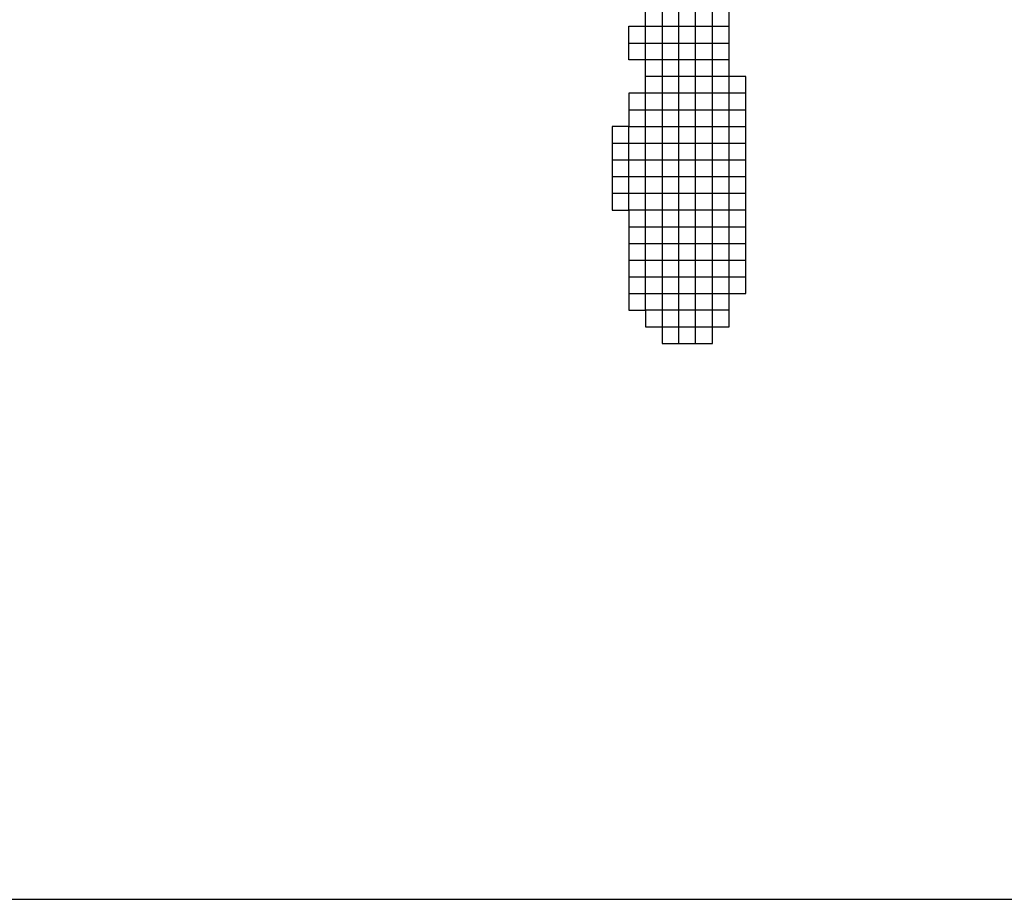
# Model space of a CAD drawing. Extents: x 0 to 3039060, y 0 to 850418.
# Drawn here: x 2898626 to 2898729, y 680426 to 680518 of the extents above; entities that cross this region are included whole.
import ezdxf
from ezdxf.enums import TextEntityAlignment as Align

# ---------------------------------------------------------------- set-up
doc = ezdxf.new("R2010")
doc.units = 0
doc.header["$LTSCALE"] = 1000
doc.header["$MEASUREMENT"] = 0
doc.layers.add('CAPDI-TK2', color=7, linetype='Continuous')
doc.styles.add('CAPDI-仿宋', font='仿宋_GB2312_3.ttf', dxfattribs={"width": 0.75})

# ---------------------------------------------------------------- blocks, each defined once
blk = doc.blocks.new('中航规划_A1')
at = {"color": 7, "linetype": 'Continuous'}
for points in [[(775.3227, 215.1648), (775.3227, 215.1998), (775.3227, 215.2348), (775.3227, 215.2698), (775.3227, 215.3048), (775.3227, 215.3398), (775.3227, 215.3748), (775.3227, 215.4098), (775.3227, 215.4448), (775.3227, 215.4798), (775.3227, 215.5148), (775.3227, 215.5498), (775.3227, 215.5848), (775.3227, 215.6198), (775.3227, 215.6548), (775.3227, 215.6898), (775.3227, 215.7248), (775.3227, 215.7598), (775.3227, 215.7948), (775.3227, 215.8298), (775.3227, 215.8648)], [(775.4277, 215.6898), (775.3927, 215.6898), (775.3577, 215.6898), (775.3227, 215.6898), (775.2877, 215.6898), (775.2527, 215.6898), (775.2177, 215.6898), (775.1827, 215.6898), (775.1827, 215.6548), (775.1827, 215.6198), (775.1477, 215.6198), (775.1477, 215.5848), (775.1477, 215.5498), (775.1477, 215.5148), (775.1477, 215.4798), (775.1477, 215.4448), (775.1827, 215.4448), (775.1827, 215.4098), (775.1827, 215.3748), (775.1827, 215.3398), (775.1827, 215.3048), (775.1827, 215.2698), (775.1827, 215.2348), (775.2177, 215.2348), (775.2177, 215.1998), (775.2527, 215.1998), (775.2527, 215.1648), (775.2877, 215.1648), (775.3227, 215.1648), (775.3577, 215.1648), (775.3577, 215.1998), (775.3927, 215.1998), (775.3927, 215.2348), (775.3927, 215.2698), (775.3927, 215.3048), (775.3927, 215.3398), (775.3927, 215.3748), (775.3927, 215.4098), (775.3927, 215.4448), (775.3927, 215.4798), (775.3927, 215.5148), (775.3927, 215.5498), (775.3927, 215.5848), (775.3927, 215.6198), (775.3927, 215.6548), (775.3927, 215.6898), (775.3927, 215.7248), (775.3927, 215.7598), (775.3927, 215.7948), (775.3927, 215.8298), (775.3927, 215.8648)], [(775.2877, 215.1648), (775.2877, 215.1998), (775.2877, 215.2348), (775.2877, 215.2698), (775.2877, 215.3048), (775.2877, 215.3398), (775.2877, 215.3748), (775.2877, 215.4098), (775.2877, 215.4448), (775.2877, 215.4798), (775.2877, 215.5148), (775.2877, 215.5498), (775.2877, 215.5848), (775.2877, 215.6198), (775.2877, 215.6548), (775.2877, 215.6898), (775.2877, 215.7248), (775.2877, 215.7598), (775.2877, 215.7948), (775.2877, 215.8298), (775.2877, 215.8648)], [(775.3927, 215.2348), (775.3577, 215.2348), (775.3227, 215.2348), (775.2877, 215.2348), (775.2527, 215.2348), (775.2177, 215.2348), (775.2177, 215.2698), (775.2177, 215.3048), (775.2177, 215.3398), (775.2177, 215.3748), (775.2177, 215.4098), (775.2177, 215.4448), (775.2177, 215.4798), (775.2177, 215.5148), (775.2177, 215.5498), (775.2177, 215.5848), (775.2177, 215.6198), (775.2177, 215.6548), (775.2177, 215.6898), (775.2177, 215.7248), (775.2177, 215.7598), (775.2177, 215.7948), (775.2177, 215.8298), (775.2177, 215.8648)], [(775.2527, 215.8648), (775.2527, 215.8298), (775.2527, 215.7948), (775.2527, 215.7598), (775.2527, 215.7248), (775.2527, 215.6898), (775.2527, 215.6548), (775.2527, 215.6198), (775.2527, 215.5848), (775.2527, 215.5498), (775.2527, 215.5148), (775.2527, 215.4798), (775.2527, 215.4448), (775.2527, 215.4098), (775.2527, 215.3748), (775.2527, 215.3398), (775.2527, 215.3048), (775.2527, 215.2698), (775.2527, 215.2348), (775.2527, 215.1998), (775.2877, 215.1998), (775.3227, 215.1998), (775.3577, 215.1998), (775.3577, 215.2348), (775.3577, 215.2698), (775.3577, 215.3048), (775.3577, 215.3398), (775.3577, 215.3748), (775.3577, 215.4098), (775.3577, 215.4448), (775.3577, 215.4798), (775.3577, 215.5148), (775.3577, 215.5498), (775.3577, 215.5848), (775.3577, 215.6198), (775.3577, 215.6548), (775.3577, 215.6898), (775.3577, 215.7248), (775.3577, 215.7598), (775.3577, 215.7948), (775.3577, 215.8298), (775.3577, 215.8648)], [(775.3927, 215.7598), (775.3577, 215.7598), (775.3227, 215.7598), (775.2877, 215.7598), (775.2527, 215.7598), (775.2177, 215.7598), (775.1827, 215.7598), (775.1827, 215.7948), (775.1827, 215.8298), (775.2177, 215.8298), (775.2527, 215.8298), (775.2877, 215.8298), (775.3227, 215.8298), (775.3577, 215.8298), (775.3927, 215.8298)], [(775.1827, 215.7948), (775.2177, 215.7948), (775.2527, 215.7948), (775.2877, 215.7948), (775.3227, 215.7948), (775.3577, 215.7948), (775.3927, 215.7948)], [(775.1827, 215.2698), (775.2177, 215.2698), (775.2527, 215.2698), (775.2877, 215.2698), (775.3227, 215.2698), (775.3577, 215.2698), (775.3927, 215.2698), (775.4277, 215.2698), (775.4277, 215.3048), (775.4277, 215.3398), (775.4277, 215.3748), (775.4277, 215.4098), (775.4277, 215.4448), (775.4277, 215.4798), (775.4277, 215.5148), (775.4277, 215.5498), (775.4277, 215.5848), (775.4277, 215.6198), (775.4277, 215.6548), (775.4277, 215.6898), (775.4277, 215.7248), (775.3927, 215.7248), (775.3577, 215.7248), (775.3227, 215.7248), (775.2877, 215.7248), (775.2527, 215.7248), (775.2177, 215.7248)], [(775.1827, 215.6548), (775.2177, 215.6548), (775.2527, 215.6548), (775.2877, 215.6548), (775.3227, 215.6548), (775.3577, 215.6548), (775.3927, 215.6548), (775.4277, 215.6548)], [(775.1477, 215.5848), (775.1827, 215.5848), (775.1827, 215.6198), (775.2177, 215.6198), (775.2527, 215.6198), (775.2877, 215.6198), (775.3227, 215.6198), (775.3577, 215.6198), (775.3927, 215.6198), (775.4277, 215.6198)], [(775.1477, 215.5498), (775.1827, 215.5498), (775.1827, 215.5848), (775.2177, 215.5848), (775.2527, 215.5848), (775.2877, 215.5848), (775.3227, 215.5848), (775.3577, 215.5848), (775.3927, 215.5848), (775.4277, 215.5848)], [(775.1477, 215.5148), (775.1827, 215.5148), (775.1827, 215.5498), (775.2177, 215.5498), (775.2527, 215.5498), (775.2877, 215.5498), (775.3227, 215.5498), (775.3577, 215.5498), (775.3927, 215.5498), (775.4277, 215.5498)], [(775.1477, 215.4798), (775.1827, 215.4798), (775.1827, 215.5148), (775.2177, 215.5148), (775.2527, 215.5148), (775.2877, 215.5148), (775.3227, 215.5148), (775.3577, 215.5148), (775.3927, 215.5148), (775.4277, 215.5148)], [(775.4277, 215.4448), (775.3927, 215.4448), (775.3577, 215.4448), (775.3227, 215.4448), (775.2877, 215.4448), (775.2527, 215.4448), (775.2177, 215.4448), (775.1827, 215.4448), (775.1827, 215.4798), (775.2177, 215.4798), (775.2527, 215.4798), (775.2877, 215.4798), (775.3227, 215.4798), (775.3577, 215.4798), (775.3927, 215.4798), (775.4277, 215.4798)], [(775.1827, 215.4098), (775.2177, 215.4098), (775.2527, 215.4098), (775.2877, 215.4098), (775.3227, 215.4098), (775.3577, 215.4098), (775.3927, 215.4098), (775.4277, 215.4098)], [(775.1827, 215.3748), (775.2177, 215.3748), (775.2527, 215.3748), (775.2877, 215.3748), (775.3227, 215.3748), (775.3577, 215.3748), (775.3927, 215.3748), (775.4277, 215.3748)], [(775.1827, 215.3398), (775.2177, 215.3398), (775.2527, 215.3398), (775.2877, 215.3398), (775.3227, 215.3398), (775.3577, 215.3398), (775.3927, 215.3398), (775.4277, 215.3398)], [(775.1827, 215.3048), (775.2177, 215.3048), (775.2527, 215.3048), (775.2877, 215.3048), (775.3227, 215.3048), (775.3577, 215.3048), (775.3927, 215.3048), (775.4277, 215.3048)]]:
    blk.add_lwpolyline(points, dxfattribs=at)
at = {"layer": 'CAPDI-TK2', "color": 3}
blk.add_line((751, 214), (831, 214), dxfattribs=at)
at = {"style": 'CAPDI-仿宋', "width": 0.75, "flags": 1}
for tag, height, p in [('建设单位', 5, (791, 95.0025)), ('项目名称', 4, (800, 74)), ('图纸名称', 4, (791, 48.873))]:
    blk.add_attdef(tag, text='', height=height, dxfattribs=at).set_placement(p, align=Align.MIDDLE_CENTER)
at = {"style": 'CAPDI-仿宋', "width": 0.75}
for tag, p in [('比例', (822.4589, 35.8455)), ('图册号', (784.9117, 35.8497)), ('阶段', (784.9117, 27.8497)), ('张数', (822.4589, 27.8455)), ('出图日期', (784.9117, 19.8497)), ('图号', (822.4589, 19.8455)), ('修改日期', (784.9117, 11.8497)), ('版本', (822.4589, 11.8497))]:
    blk.add_attdef(tag, text='', height=3, dxfattribs=at).set_placement(p, align=Align.CENTER)
blk = doc.blocks.new('*U713')
blk.add_blockref('中航规划_A1', (0, 0))

msp = doc.modelspace()

# ---------------------------------------------------------------- block references
at = {"xscale": 50, "yscale": 50, "zscale": 50}
msp.add_blockref('*U713', (2859931, 669726), dxfattribs=at)

doc.saveas('drawing.dxf')
